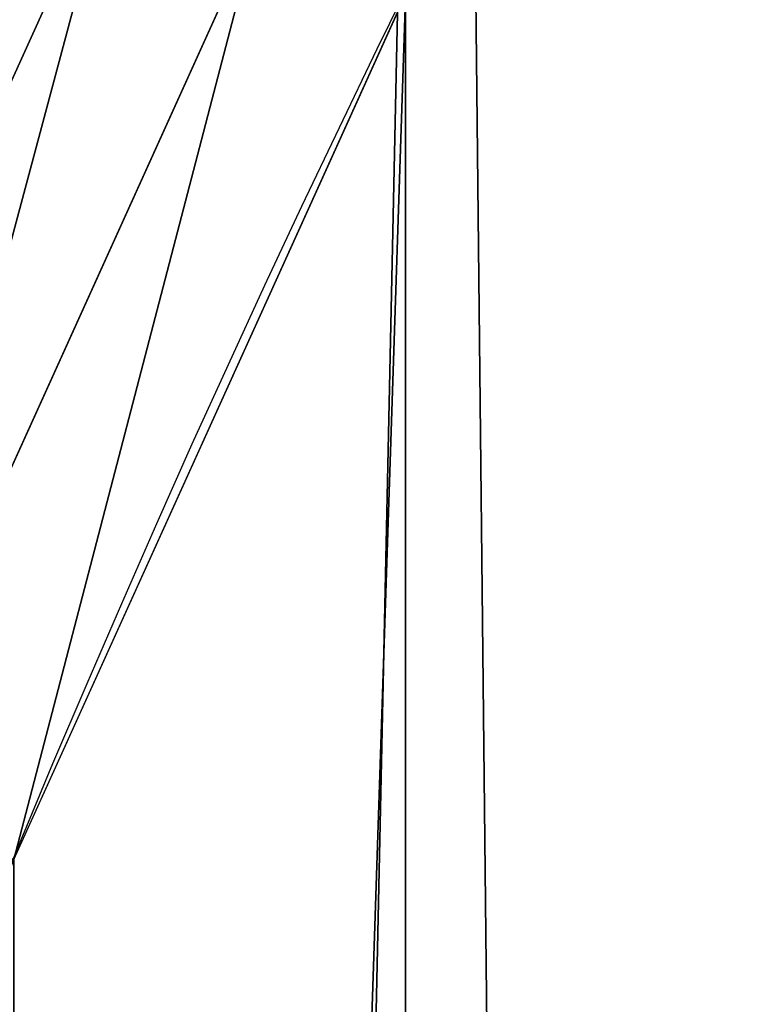
# Model space of a CAD drawing. Extents: x -22 to 1806, y 1390 to 2039.
# Drawn here: x 34 to 45, y 1712 to 1726 of the extents above; entities that cross this region are included whole.
import ezdxf

# ---------------------------------------------------------------- set-up
doc = ezdxf.new("R2010")
doc.units = 0
doc.header["$LTSCALE"] = 25.4
doc.layers.get('0').update_dxf_attribs({"color": 13, "linetype": 'CONTINUOUS'})

# ---------------------------------------------------------------- blocks, each defined once
blk = doc.blocks.new('SKUPINA_7')
at = {"color": 0}
for p, q in [((35.05305958809345, 742.9139860189362, 458.9347795960336), (29.1852613542021, 729.9634793466124, 458.9347795960336)), ((35.05305958809345, 742.9139860189362, 458.9347795960336), (29.1852613542021, 729.9634793466124, 458.9347795960336)), ((31.34582297242139, 729.0685454220034, 459.6180095148613), (37.15046379891627, 741.8796607258295, 459.6180095148613)), ((31.34582297242139, 729.0685454220034, 459.6180095148613), (37.15046379891627, 741.8796607258295, 459.6180095148613))]:
    blk.add_line(p, q, dxfattribs=at)
blk.add_arc((229.9176880057488, 646.8173858194838), 229.9083898386199, 120.0000000000004, 275.2785598470887, dxfattribs=at)
at = {"color": 243}
blk.add_arc((229.9176880057488, 646.8173858194838), 229.9083898386199, 120.0000000000004, 275.2785598470887, dxfattribs=at)
blk.add_arc((229.9176880057488, 646.8173858194838), 229.9083898386199, 120.0000000000004, 275.2785598470887, dxfattribs=at)
blk.add_arc((229.9176880057488, 646.8173858194838), 229.9083898386199, 120.0000000000004, 275.2785598470887, dxfattribs=at)
blk.add_arc((229.9176880057488, 646.8173858194838), 229.9083898386199, 120.0000000000004, 275.2785598470887, dxfattribs=at)
blk.add_arc((229.9176880057488, 646.8173858194838), 229.9083898386199, 120.0000000000004, 275.2785598470887, dxfattribs=at)
blk.add_arc((229.9176880057488, 646.8173858194838), 229.9083898386199, 120.0000000000004, 275.2785598470887, dxfattribs=at)
blk.add_arc((229.9176880057488, 646.8173858194838), 229.9083898386199, 120.0000000000004, 275.2785598470887, dxfattribs=at)
blk.add_arc((229.9176880057488, 646.8173858194838), 229.9083898386199, 120.0000000000004, 275.2785598470887, dxfattribs=at)
blk.add_arc((229.9176880057488, 646.8173858194838), 229.9083898386199, 120.0000000000004, 275.2785598470887, dxfattribs=at)
blk.add_arc((229.9176880057488, 646.8173858194838), 229.9083898386199, 120.0000000000004, 275.2785598470887, dxfattribs=at)
blk.add_arc((229.9176880057488, 646.8173858194838), 229.9083898386199, 120.0000000000004, 275.2785598470887, dxfattribs=at)
blk.add_arc((229.9176880057488, 646.8173858194838), 229.9083898386199, 120.0000000000004, 275.2785598470887, dxfattribs=at)
blk.add_arc((229.9176880057488, 646.8173858194838), 229.9083898386199, 120.0000000000004, 275.2785598470887, dxfattribs=at)
blk.add_arc((229.9176880057488, 646.8173858194838), 229.9083898386199, 120.0000000000004, 275.2785598470887, dxfattribs=at)
blk.add_arc((229.9176880057488, 646.8173858194838), 229.9083898386199, 120.0000000000004, 275.2785598470887, dxfattribs=at)
blk.add_arc((229.9176880057488, 646.8173858194838), 229.9083898386199, 120.0000000000004, 275.2785598470887, dxfattribs=at)
blk.add_arc((229.9176880057488, 646.8173858194838), 229.9083898386199, 120.0000000000004, 275.2785598470887, dxfattribs=at)
blk.add_arc((229.9176880057488, 646.8173858194838), 229.9083898386199, 120.0000000000004, 275.2785598470887, dxfattribs=at)
blk.add_arc((229.9176880057488, 646.8173858194838), 229.9083898386199, 120.0000000000004, 275.2785598470887, dxfattribs=at)
blk.add_arc((229.9176880057488, 646.8173858194838), 229.9083898386199, 120.0000000000004, 275.2785598470887, dxfattribs=at)
blk.add_arc((229.9176880057488, 646.8173858194838), 229.9083898386199, 120.0000000000004, 275.2785598470887, dxfattribs=at)
blk.add_arc((229.9176880057488, 646.8173858194838), 229.9083898386199, 120.0000000000004, 275.2785598470887, dxfattribs=at)
blk.add_arc((229.9176880057488, 646.8173858194838), 229.9083898386199, 120.0000000000004, 275.2785598470887, dxfattribs=at)
blk.add_arc((229.9176880057488, 646.8173858194838), 229.9083898386199, 120.0000000000004, 275.2785598470887, dxfattribs=at)
blk.add_arc((229.9176880057488, 646.8173858194838), 229.9083898386199, 120.0000000000004, 275.2785598470887, dxfattribs=at)
blk.add_arc((229.9176880057488, 646.8173858194838), 229.9083898386199, 120.0000000000004, 275.2785598470887, dxfattribs=at)
blk.add_arc((229.9176880057488, 646.8173858194838), 229.9083898386199, 120.0000000000004, 275.2785598470887, dxfattribs=at)
blk.add_arc((229.9176880057488, 646.8173858194838), 229.9083898386199, 120.0000000000004, 275.2785598470887, dxfattribs=at)
blk.add_arc((229.9176880057488, 646.8173858194838), 229.9083898386199, 120.0000000000004, 275.2785598470887, dxfattribs=at)
blk.add_arc((229.9176880057488, 646.8173858194838), 229.9083898386199, 120.0000000000004, 275.2785598470887, dxfattribs=at)
blk.add_arc((229.9176880057488, 646.8173858194838), 229.9083898386199, 120.0000000000004, 275.2785598470887, dxfattribs=at)
blk.add_arc((229.9176880057488, 646.8173858194838), 229.9083898386199, 120.0000000000004, 275.2785598470887, dxfattribs=at)
blk.add_arc((229.9176880057488, 646.8173858194838), 229.9083898386199, 120.0000000000004, 275.2785598470887, dxfattribs=at)
blk.add_arc((229.9176880057488, 646.8173858194838), 229.9083898386199, 120.0000000000004, 275.2785598470887, dxfattribs=at)
blk.add_arc((229.9176880057488, 646.8173858194838), 229.9083898386199, 120.0000000000004, 275.2785598470887, dxfattribs=at)
blk.add_arc((229.9176880057488, 646.8173858194838), 229.9083898386199, 120.0000000000004, 275.2785598470887, dxfattribs=at)
blk.add_arc((229.9176880057488, 646.8173858194838), 229.9083898386199, 120.0000000000004, 275.2785598470887, dxfattribs=at)
blk.add_arc((229.9176880057488, 646.8173858194838), 229.9083898386199, 120.0000000000004, 275.2785598470887, dxfattribs=at)
blk.add_arc((229.9176880057488, 646.8173858194838), 229.9083898386199, 120.0000000000004, 275.2785598470887, dxfattribs=at)
blk.add_arc((229.9176880057488, 646.8173858194838), 229.9083898386199, 120.0000000000004, 275.2785598470887, dxfattribs=at)
blk.add_arc((229.9176880057488, 646.8173858194838), 229.9083898386199, 120.0000000000004, 275.2785598470887, dxfattribs=at)
blk.add_arc((229.9176880057488, 646.8173858194838), 229.9083898386199, 120.0000000000004, 275.2785598470887, dxfattribs=at)
blk.add_arc((229.9176880057488, 646.8173858194838), 229.9083898386199, 120.0000000000004, 275.2785598470887, dxfattribs=at)
at = {"color": 243, "extrusion": (0, 0, -1)}
blk.add_arc((-229.9176880057488, 646.8173858194838, -459.9999999999999), 212.5263621518811, 240.0000000000007, 59.99999999999962, dxfattribs=at)
blk.add_arc((-229.9176880057488, 646.8173858194838, -459.9999999999999), 212.5263621518811, 240.0000000000007, 59.99999999999962, dxfattribs=at)
blk.add_arc((-229.9176880057488, 646.8173858194838, -459.9999999999999), 212.5263621518811, 240.0000000000007, 59.99999999999962, dxfattribs=at)
blk.add_arc((-229.9176880057488, 646.8173858194838, -459.9999999999999), 212.5263621518811, 240.0000000000007, 59.99999999999962, dxfattribs=at)
blk.add_arc((-229.9176880057488, 646.8173858194838, -459.9999999999999), 212.5263621518811, 240.0000000000007, 59.99999999999962, dxfattribs=at)
blk.add_arc((-229.9176880057488, 646.8173858194838, -459.9999999999999), 212.5263621518811, 240.0000000000007, 59.99999999999962, dxfattribs=at)
blk.add_arc((-229.9176880057488, 646.8173858194838, -459.9999999999999), 212.5263621518811, 240.0000000000007, 59.99999999999962, dxfattribs=at)
blk.add_arc((-229.9176880057488, 646.8173858194838, -459.9999999999999), 212.5263621518811, 240.0000000000007, 59.99999999999962, dxfattribs=at)
blk.add_arc((-229.9176880057488, 646.8173858194838, -459.9999999999999), 212.5263621518811, 240.0000000000007, 59.99999999999962, dxfattribs=at)
blk.add_arc((-229.9176880057488, 646.8173858194838, -459.9999999999999), 212.5263621518811, 240.0000000000007, 59.99999999999962, dxfattribs=at)
blk.add_arc((-229.9176880057488, 646.8173858194838, -459.9999999999999), 212.5263621518811, 240.0000000000007, 59.99999999999962, dxfattribs=at)
blk.add_arc((-229.9176880057488, 646.8173858194838, -459.9999999999999), 212.5263621518811, 240.0000000000007, 59.99999999999962, dxfattribs=at)
blk.add_arc((-229.9176880057488, 646.8173858194838, -459.9999999999999), 212.5263621518811, 240.0000000000007, 59.99999999999962, dxfattribs=at)
blk.add_arc((-229.9176880057488, 646.8173858194838, -459.9999999999999), 212.5263621518811, 240.0000000000007, 59.99999999999962, dxfattribs=at)
blk.add_arc((-229.9176880057488, 646.8173858194838, -459.9999999999999), 212.5263621518811, 240.0000000000007, 59.99999999999962, dxfattribs=at)
blk.add_arc((-229.9176880057488, 646.8173858194838, -459.9999999999999), 212.5263621518811, 240.0000000000007, 59.99999999999962, dxfattribs=at)
blk.add_arc((-229.9176880057488, 646.8173858194838, -459.9999999999999), 212.5263621518811, 240.0000000000007, 59.99999999999962, dxfattribs=at)
blk.add_arc((-229.9176880057488, 646.8173858194838, -459.9999999999999), 212.5263621518811, 240.0000000000007, 59.99999999999962, dxfattribs=at)
blk.add_arc((-229.9176880057488, 646.8173858194838, -459.9999999999999), 212.5263621518811, 240.0000000000007, 59.99999999999962, dxfattribs=at)
blk.add_arc((-229.9176880057488, 646.8173858194838, -459.9999999999999), 212.5263621518811, 240.0000000000007, 59.99999999999962, dxfattribs=at)
blk.add_arc((-229.9176880057488, 646.8173858194838, -459.9999999999999), 212.5263621518811, 240.0000000000007, 59.99999999999962, dxfattribs=at)
blk.add_arc((-229.9176880057488, 646.8173858194838, -459.9999999999999), 212.5263621518811, 240.0000000000007, 59.99999999999962, dxfattribs=at)
blk.add_arc((-229.9176880057488, 646.8173858194838, -459.9999999999999), 212.5263621518811, 240.0000000000007, 59.99999999999962, dxfattribs=at)
blk.add_arc((-229.9176880057488, 646.8173858194838, -459.9999999999999), 212.5263621518811, 240.0000000000007, 59.99999999999962, dxfattribs=at)
blk.add_arc((-229.9176880057488, 646.8173858194838, -459.9999999999999), 212.5263621518811, 240.0000000000007, 59.99999999999962, dxfattribs=at)
blk.add_arc((-229.9176880057488, 646.8173858194838, -459.9999999999999), 212.5263621518811, 240.0000000000007, 59.99999999999962, dxfattribs=at)
blk.add_arc((-229.9176880057488, 646.8173858194838, -459.9999999999999), 212.5263621518811, 240.0000000000007, 59.99999999999962, dxfattribs=at)
blk.add_arc((-229.9176880057488, 646.8173858194838, -459.9999999999999), 212.5263621518811, 240.0000000000007, 59.99999999999962, dxfattribs=at)
blk.add_arc((-229.9176880057488, 646.8173858194838, -459.9999999999999), 212.5263621518811, 240.0000000000007, 59.99999999999962, dxfattribs=at)
blk.add_arc((-229.9176880057488, 646.8173858194838, -459.9999999999999), 212.5263621518811, 240.0000000000007, 59.99999999999962, dxfattribs=at)
blk.add_arc((-229.9176880057488, 646.8173858194838, -459.9999999999999), 212.5263621518811, 240.0000000000007, 59.99999999999962, dxfattribs=at)
blk.add_arc((-229.9176880057488, 646.8173858194838, -459.9999999999999), 212.5263621518811, 240.0000000000007, 59.99999999999962, dxfattribs=at)
blk.add_arc((-229.9176880057488, 646.8173858194838, -459.9999999999999), 212.5263621518811, 240.0000000000007, 59.99999999999962, dxfattribs=at)
blk.add_arc((-229.9176880057488, 646.8173858194838, -459.9999999999999), 212.5263621518811, 240.0000000000007, 59.99999999999962, dxfattribs=at)
blk.add_arc((-229.9176880057488, 646.8173858194838, -459.9999999999999), 212.5263621518811, 240.0000000000007, 59.99999999999962, dxfattribs=at)
blk.add_arc((-229.9176880057488, 646.8173858194838, -459.9999999999999), 212.5263621518811, 240.0000000000007, 59.99999999999962, dxfattribs=at)
blk.add_arc((-229.9176880057488, 646.8173858194838, -459.9999999999999), 212.5263621518811, 240.0000000000007, 59.99999999999962, dxfattribs=at)
blk.add_arc((-229.9176880057488, 646.8173858194838, -459.9999999999999), 212.5263621518811, 240.0000000000007, 59.99999999999962, dxfattribs=at)
blk.add_arc((-229.9176880057488, 646.8173858194838, -459.9999999999999), 212.5263621518811, 240.0000000000007, 59.99999999999962, dxfattribs=at)
blk.add_arc((-229.9176880057488, 646.8173858194838, -459.9999999999999), 212.5263621518811, 240.0000000000007, 59.99999999999962, dxfattribs=at)
blk.add_arc((-229.9176880057488, 646.8173858194838, -459.9999999999999), 212.5263621518811, 240.0000000000007, 59.99999999999962, dxfattribs=at)
blk.add_arc((-229.9176880057488, 646.8173858194838, -459.9999999999999), 212.5263621518811, 240.0000000000007, 59.99999999999962, dxfattribs=at)
blk.add_arc((-229.9176880057488, 646.8173858194838, -459.9999999999999), 212.5263621518811, 240.0000000000007, 59.99999999999962, dxfattribs=at)
blk.add_arc((-229.9176880057488, 646.8173858194838, -459.9999999999999), 212.5263621518811, 240.0000000000007, 59.99999999999962, dxfattribs=at)
blk.add_arc((-229.9176880057488, 646.8173858194838, -459.9999999999999), 212.5263621518811, 240.0000000000007, 59.99999999999962, dxfattribs=at)
blk.add_arc((-229.9176880057488, 646.8173858194838, -459.9999999999999), 212.5263621518811, 240.0000000000007, 59.99999999999962, dxfattribs=at)
blk.add_arc((-229.9176880057488, 646.8173858194838, -459.9999999999999), 212.5263621518811, 240.0000000000007, 59.99999999999962, dxfattribs=at)
blk.add_arc((-229.9176880057488, 646.8173858194838, -459.9999999999999), 212.5263621518811, 240.0000000000007, 59.99999999999962, dxfattribs=at)
at = {"color": 0, "extrusion": (0, 0, -1)}
blk.add_arc((-229.9176880057488, 646.8173858194838, -459.9999999999999), 212.5263621518811, 240.0000000000007, 59.99999999999962, dxfattribs=at)
at = {"color": 0}
mesh = blk.add_polyface(dxfattribs=at)
corners = [(0.8488458929074909, 666.4472939005035), (0.2192809906519073, 636.9934592667614), (0.06179986763405623, 651.7304710441532), (1.32064213824724, 622.2968161108001), (2.577184925537471, 681.0834532539469), (3.361357581227082, 607.7009332354178), (5.239714849707661, 695.5788059862534), (6.333041582099588, 593.2657882541558), (8.825494758851221, 709.8737875838032), (10.22348285388413, 579.0506982740718), (13.31978991417304, 723.9096569009474), (15.01669473889772, 565.1140761490207), (18.70413229285487, 737.6287375399777), (20.692980901363, 551.5131904487102), (24.95639647712783, 750.9746548558143), (27.22901626387898, 538.303930129864), (32.05089057235108, 763.8925676115168), (34.59794285516558, 525.54057487651), (39.95846178052314, 776.329393332688), (42.76948017522891, 513.2755720531151), (48.6466161953804, 788.2340264347492), (51.71004962443507, 501.5593211871152), (58.07965232683006, 799.5575482267479), (61.38291248516573, 490.4399668664468), (68.2188078060273, 810.2534279287529), (71.74832088910803, 479.9632009031076), (79.02241866826616, 820.27771387681), (82.76368114975651, 470.1720745757003), (90.4460905591455, 829.5892141297555), (94.38372878900955, 461.1068217224941), (102.442881160499, 838.1496657357405), (106.5607145386283, 452.8046934119536), (114.9634930864375, 845.9238919629039), (119.2446005522118, 445.2998048701077), (118.0853214039115, 847.9040742673424), (120.1946856611339, 849.1029887562598), (132.3832660214436, 438.6229952937681), (149.7899135378131, 865.603787092104), (145.9227213516766, 432.8017011256555), (159.8073300167555, 427.85984331217), (179.4616278111397, 881.3146776354115), (173.9800371814358, 423.8177290070926), (188.3826041519429, 420.6919681251339), (209.4666534483531, 896.3792435465747), (202.9558476912519, 418.4954050882314), (217.6398832157104, 417.2370660450649), (239.7909139622436, 910.7904174705407), (232.3743708736301, 416.9221217806753), (247.0987634946906, 417.5518664686008), (270.420183100514, 924.5414385830423), (251.0602214710572, 417.9767941228006), (261.7525553912386, 419.1237123528388), (276.2755309891408, 421.6312003814908), (301.3400915198356, 937.6258557623576), (290.6080122664965, 425.0640267483931), (304.6911039834322, 429.4080852336649), (332.5361335270399, 950.0375306157628), (318.466935695269, 434.6455251691923), (331.8788995545952, 440.7548247908531), (344.8718829250558, 447.7108796760616), (363.9936738842715, 961.7706403592932), (347.2104516793928, 449.0571734163377), (350.2803925024901, 450.8128706970352), (351.9860419645989, 451.7817215445065), (475.2452301043863, 511.740387428714), (395.6979546750258, 972.8196805494028), (427.6341022274983, 983.1794676653705), (459.787134092496, 992.8451415409929), (492.1419660722088, 1001.812167644759), (492.3201010711792, 517.4893338872196), (524.6834192968203, 1010.076339207117), (610.4196389497, 557.2523236842319), (557.3962273454348, 1017.633779194045), (590.2650434081688, 1024.480942125898), (623.2744474859098, 1030.614615740758), (678.8102214710582, 570.6798022423071), (656.4089536244243, 1036.031922501405), (689.6530171793448, 1040.730320945279), (750.3365148953612, 584.7229312212633), (722.9910421088435, 1044.707606876761), (756.4073882902799, 1047.961914401293), (892.6420163709363, 593.6957068581636), (789.8863788575197, 1050.491716800692), (823.4123075556274, 1052.295827249392), (856.9694461091931, 1053.373399371267), (890.5420516011151, 1053.723927636671), (924.1143738581662, 1053.347247599582), (1034.901256791653, 584.0171239160518), (957.6706628399717, 1052.243535974805), (991.1951760280027, 1050.413310554995), (1024.672185810924, 1047.857429967823), (1058.085986863042, 1044.577093273091), (1106.560221471063, 569.578410002904), (1091.420903512266, 1040.573839400248), (1124.661297094158, 1035.849546426417), (1174.680141112195, 555.8527856324844), (1157.791573288574, 1030.406430695284), (1190.796189435639, 1024.247045777386), (1293.050341870955, 515.3438161526848), (1223.659661827274, 1017.374281272066), (1256.366572971288, 1009.791361451933), (1288.901578824265, 1001.501843750157), (1321.249415990027, 992.5096170915962), (1309.627121243381, 509.6708659898334), (1432.566397871389, 449.1118282019004), (1353.394908880266, 982.8189000683208), (1385.322976834002, 972.4342389605476), (1417.018641192459, 961.3605056037838), (1448.467032326194, 949.6028951032627), (1437.371728466465, 446.3403158020982), (1438.770750956428, 445.5265460681479), (1451.729744729603, 438.5219574475999), (1479.653396610861, 937.16692339675), (1465.110898394015, 432.3620460873885), (1478.85922591901, 427.0721243845898), (1492.918232477781, 422.6739297621651), (1510.563103348842, 924.0584246667722), (1507.23014659673, 419.1855353452275), (1521.736157550847, 416.6212756946951), (1541.181651632936, 910.2835486036291), (1534.310221471064, 415.2216963238002), (1536.376657029588, 414.9916879035036), (1551.091484080224, 414.3034682974322), (1571.494677149392, 895.8487575202864), (1565.820172322079, 414.5594449184652), (1580.502198415876, 415.75856590376), (1601.487958916668, 880.7608233207097), (1595.077230767108, 417.8959038079774), (1609.485377441512, 420.9626758512111), (1631.145117568283, 865.0280488960262), (1623.667432273863, 424.9462800093152), (1637.565118158815, 429.8303467983235), (1660.092639962408, 848.8545044477371), (1651.121326524023, 435.5948065401709), (1664.280352001515, 442.2159718333057), (1670.158611787466, 842.6311038121386), (1676.988121333001, 449.6666348893026), (1682.642194384293, 834.8106212883756), (1689.192415568492, 457.9161793355025), (1694.599068086163, 826.2063809015754), (1700.843084645163, 466.930706024254), (1705.980099534291, 816.8537393210917), (1711.892253464714, 476.6731723317833), (1716.738521629234, 806.7911285573134), (1722.294518622429, 487.1035443742801), (1726.830125706932, 796.0598980362927), (1732.007134979493, 498.1789615157143), (1736.213443201586, 784.7041446860819), (1740.990191311946, 509.8539124913821), (1744.849916048892, 772.7705317329986), (1749.20677431446, 522.0804224234552), (1752.704055129408, 760.3080969524192), (1756.623120285026, 534.8082499600445), (1759.743586100943, 747.3680511620403), (1763.208753867249, 547.985093727692), (1765.939582020758, 734.0035677856459), (1768.936613280124, 561.556807248932), (1771.266582212583, 720.2695643521031), (1773.783161520705, 575.4676214417827), (1775.702696889992, 706.2224768274538), (1777.728483082686, 589.6603737868653), (1779.229697106231, 691.920027707428), (1780.756365793505, 604.0767432204576), (1781.833089660877, 677.4209888233254), (1782.85436743362, 618.6574897882557), (1783.502176655489, 662.7849398359555), (1784.013866864275, 633.3426980750522), (1784.230099453595, 648.0720234100295)]
mesh.append_faces([[corners[k] for k in face] for face in [(0, 1, 2), (166, 165, 167)]], dxfattribs={"vtx0": -1, "color": 0})
mesh.append_faces([[corners[k] for k in face] for face in [(1, 0, 3), (3, 4, 5), (5, 6, 7), (7, 8, 9), (9, 10, 11), (11, 12, 13), (13, 14, 15), (15, 16, 17), (17, 18, 19), (19, 20, 21), (21, 22, 23), (23, 24, 25), (25, 26, 27), (27, 28, 29), (29, 30, 31), (31, 32, 33), (33, 35, 36), (36, 37, 38), (38, 37, 39), (39, 40, 41), (41, 40, 42), (42, 43, 44), (44, 43, 45), (45, 46, 47), (47, 46, 48), (48, 49, 50), (50, 49, 51), (51, 49, 52), (52, 53, 54), (54, 53, 55), (55, 56, 57), (57, 56, 58), (58, 56, 59), (59, 60, 61), (61, 60, 62), (62, 60, 63), (63, 60, 64), (64, 68, 69), (69, 70, 71), (71, 74, 75), (75, 77, 78), (78, 80, 81), (81, 86, 87), (87, 91, 92), (92, 94, 95), (95, 97, 98), (98, 102, 103), (103, 102, 104), (104, 108, 109), (109, 108, 110), (110, 108, 111), (111, 112, 113), (113, 112, 114), (114, 112, 115), (115, 116, 117), (117, 116, 118), (118, 119, 120), (120, 119, 121), (121, 119, 122), (122, 123, 124), (124, 123, 125), (125, 126, 127), (127, 126, 128), (128, 129, 130), (130, 129, 131), (131, 132, 133), (133, 132, 134), (134, 135, 136), (136, 137, 138), (138, 139, 140), (140, 141, 142), (142, 143, 144), (144, 145, 146), (146, 147, 148), (148, 149, 150), (150, 151, 152), (152, 153, 154), (154, 155, 156), (156, 157, 158), (158, 159, 160), (160, 161, 162), (162, 163, 164), (164, 165, 166)]], dxfattribs={"vtx0": -1, "vtx1": -1, "color": 0})
mesh.append_faces([[corners[k] for k in face] for face in [(3, 0, 4), (5, 4, 6), (7, 6, 8), (9, 8, 10), (11, 10, 12), (13, 12, 14), (15, 14, 16), (17, 16, 18), (19, 18, 20), (21, 20, 22), (23, 22, 24), (25, 24, 26), (27, 26, 28), (29, 28, 30), (31, 30, 32), (33, 32, 34), (33, 34, 35), (36, 35, 37), (39, 37, 40), (42, 40, 43), (45, 43, 46), (48, 46, 49), (52, 49, 53), (55, 53, 56), (59, 56, 60), (64, 60, 65), (64, 65, 66), (64, 66, 67), (64, 67, 68), (69, 68, 70), (71, 70, 72), (71, 72, 73), (71, 73, 74), (75, 74, 76), (75, 76, 77), (78, 77, 79), (78, 79, 80), (81, 80, 82), (81, 82, 83), (81, 83, 84), (81, 84, 85), (81, 85, 86), (87, 86, 88), (87, 88, 89), (87, 89, 90), (87, 90, 91), (92, 91, 93), (92, 93, 94), (95, 94, 96), (95, 96, 97), (98, 97, 99), (98, 99, 100), (98, 100, 101), (98, 101, 102), (104, 102, 105), (104, 105, 106), (104, 106, 107), (104, 107, 108), (111, 108, 112), (115, 112, 116), (118, 116, 119), (122, 119, 123), (125, 123, 126), (128, 126, 129), (131, 129, 132), (134, 132, 135), (136, 135, 137), (138, 137, 139), (140, 139, 141), (142, 141, 143), (144, 143, 145), (146, 145, 147), (148, 147, 149), (150, 149, 151), (152, 151, 153), (154, 153, 155), (156, 155, 157), (158, 157, 159), (160, 159, 161), (162, 161, 163), (164, 163, 165)]], dxfattribs={"vtx0": -1, "vtx2": -1, "color": 0})
mesh = blk.add_polyface(dxfattribs=at)
corners = [(17.84636110905719, 660.7172749481158, 459.9999999999999), (17.84636110905142, 632.9174966908486, 459.9999999999999), (17.39132585387192, 646.8173858194776, 459.9999999999999), (19.20951834380103, 619.0771290214183, 459.9999999999999), (19.20951834379525, 674.5576426175475, 459.9999999999999), (21.47496030953845, 688.2792222486061, 459.9999999999999), (21.474960309537, 605.3555493903525, 459.9999999999999), (24.63298603597989, 591.8115157082208, 459.9999999999999), (24.63298603597556, 701.8232559307453, 459.9999999999999), (28.67007237213942, 715.1317460324078, 459.9999999999999), (28.67007237213508, 578.503025606554, 459.9999999999999), (33.56893189455023, 565.4870680831322, 459.9999999999999), (33.56893189454445, 728.1477035558282, 459.9999999999999), (39.30858693461424, 740.815392172649, 459.9999999999999), (39.30858693462146, 552.8193794663212, 459.9999999999999), (45.86445940832856, 753.0805668954208, 459.9999999999999), (45.86445940833722, 540.5542047435392, 459.9999999999999), (53.2084760632488, 764.8907063630149, 459.9999999999999), (53.20847606325458, 528.7440652759562, 459.9999999999999), (61.30918869260378, 776.1952377450883, 459.9999999999999), (55.45765198769422, 525.6053439084661, 459.9999999999999), (61.30918869260956, 517.4395338938829, 459.9999999999999), (70.13190880126533, 786.9457533027651, 459.9999999999999), (70.13190880126677, 506.6890183361989, 459.9999999999999), (79.63885614724394, 797.0962176779851, 459.9999999999999), (79.63885614724828, 496.5385539609796, 459.9999999999999), (89.7893205224668, 806.6031650239564, 459.9999999999999), (89.78932052246246, 487.0316066150057, 459.9999999999999), (100.5398360801451, 478.2088865063438, 459.9999999999999), (100.5398360801407, 815.4258851326231, 459.9999999999999), (111.8443674622166, 823.5265977619737, 459.9999999999999), (111.8443674622224, 470.1081738769892, 459.9999999999999), (123.6506899652186, 830.877225593502, 459.9999999999999), (123.6545069298133, 462.7641572220599, 459.9999999999999), (127.0011074850494, 832.9780958483437, 459.9999999999999), (135.9196816525793, 456.20828474836, 459.9999999999999), (128.721677520954, 833.9560285776864, 459.9999999999999), (158.090067331393, 850.3303535104029, 459.9999999999999), (148.5873702694005, 450.4686297082805, 459.9999999999999), (161.6033277928219, 445.5697701858787, 459.9999999999999), (187.4290378052158, 865.8650593761139, 459.9999999999999), (174.9118178944891, 441.5326838497181, 459.9999999999999), (188.4558515766258, 438.374658123272, 459.9999999999999), (217.0975818309323, 880.7606886072829, 459.9999999999999), (202.1774312076852, 436.1092161575324, 459.9999999999999), (216.01779887711, 434.7460589227911, 459.9999999999999), (229.9176880057517, 434.2910236676029, 459.9999999999999), (247.0817807775175, 895.0102531034095, 459.9999999999999), (243.8175771343805, 434.7460589227925, 459.9999999999999), (257.6579448038169, 436.1092161575306, 459.9999999999999), (277.3675679283549, 908.6070678572931, 459.9999999999999), (271.3795244348747, 438.3746581232745, 459.9999999999999), (284.9235581170115, 441.5326838497192, 459.9999999999999), (307.9407350804588, 921.5447540912231, 459.9999999999999), (298.2320482186786, 445.5697701858798, 459.9999999999999), (311.2480057420972, 450.4686297082787, 459.9999999999999), (338.7869392100394, 933.8172422494878, 459.9999999999999), (323.915694358914, 456.2082847483568, 459.9999999999999), (336.1808690816873, 462.7641572220613, 459.9999999999999), (338.5596368039448, 464.1336088477966, 459.9999999999999), (341.6732018989812, 465.9142548229573, 459.9999999999999), (369.8917092013572, 945.4187748458372, 459.9999999999999), (343.8834960207423, 467.1697562495991, 459.9999999999999), (468.6432712216563, 527.8583733819538, 459.9999999999999), (401.2404526357725, 956.3439091645225, 459.9999999999999), (432.8184626374382, 966.5875198137295, 459.9999999999999), (464.6109247729711, 976.1448011300109, 459.9999999999999), (496.6029240013997, 985.0112694328856, 459.9999999999999), (605.9529329882465, 574.0892289630507, 459.9999999999999), (528.7794516714064, 993.1827651282533, 459.9999999999999), (561.1254125624155, 1000.655454659828, 459.9999999999999), (593.6256319663534, 1007.425832307596, 459.9999999999999), (626.2648628066828, 1013.490721832508, 459.9999999999999), (748.1056793574244, 601.9988165623007, 459.9999999999999), (659.0277927913713, 1018.847277966548, 459.9999999999999), (691.8990515964123, 1023.492987747563, 459.9999999999999), (724.8632180767222, 1027.42567169817, 459.9999999999999), (757.9048275007415, 1030.643484848279, 459.9999999999999), (892.6852214710738, 611.1149770734542, 459.9999999999999), (791.0083788054492, 1033.144917600592, 459.9999999999999), (824.1583418686042, 1034.928796438814, 459.9999999999999), (857.3391647944369, 1035.994284478227, 459.9999999999999), (890.5352812096701, 1036.340881858283, 459.9999999999999), (923.7311175662783, 1035.968425977088, 459.9999999999999), (1037.217763278624, 601.2817304626781, 459.9999999999999), (956.9111004475963, 1034.877091567736, 459.9999999999999), (990.0596638744527, 1033.067390616264, 459.9999999999999), (1023.161256607705, 1030.540172121542, 459.9999999999999), (1056.200349443928, 1027.296621696906, 459.9999999999999), (1179.230312917751, 572.6673263057802, 459.9999999999999), (1089.161442500767, 1023.338261013978, 459.9999999999999), (1122.0290724885, 1018.666947088799, 459.9999999999999), (1154.787819964422, 1013.284871410588, 459.9999999999999), (1187.422316566768, 1007.194558913693, 459.9999999999999), (1316.30895344238, 525.7559040918253, 459.9999999999999), (1219.917252224469, 1000.398866792985, 459.9999999999999), (1252.257382339802, 992.9009831635152, 459.9999999999999), (1284.427534940128, 984.7044255647775, 459.9999999999999), (1316.412617795672, 975.8130393105416, 459.9999999999999), (1440.75780168931, 464.4532617600775, 459.9999999999999), (1348.197625499829, 966.2309956848504, 459.9999999999999), (1379.767646508793, 955.9627899851369, 459.9999999999999), (1411.107870137094, 945.0132394132926, 459.9999999999999), (1442.20359350591, 933.3874808157299, 459.9999999999999), (1446.083767455644, 461.3814689103945, 459.9999999999999), (1473.040228440627, 921.0909682735249, 459.9999999999999), (1447.521813153529, 460.5449946206747, 459.9999999999999), (1459.75447286596, 453.9435564093723, 459.9999999999999), (1472.392696231381, 448.1563066080145, 459.9999999999999), (1485.3823644371, 443.2080271087237, 459.9999999999999), (1503.603308314828, 908.1294705436584, 459.9999999999999), (1498.667853729643, 439.119907203998, 459.9999999999999), (1512.19227360423, 435.9094528508815, 459.9999999999999), (1533.878494837029, 894.5090683527261, 459.9999999999999), (1525.897710418663, 433.5904117077946, 459.9999999999999), (1539.7254753884, 432.1727142649378, 459.9999999999999), (1563.851584777405, 880.2361515441842, 459.9999999999999), (1553.616355900959, 431.6624313204088, 459.9999999999999), (1567.510869073422, 432.0617479841245, 459.9999999999999), (1593.508516630997, 865.3174160806809, 459.9999999999999), (1581.349516467263, 433.3689543208087, 459.9999999999999), (1595.073038869788, 435.5784526722604, 459.9999999999999), (1622.83219906688, 849.7615468727024, 459.9999999999999), (1608.6226700512, 438.6807816273214, 459.9999999999999), (1621.940388410598, 442.6626565371303, 459.9999999999999), (1634.969165433402, 447.5070264020091, 459.9999999999999), (1651.284870838027, 833.8644851035533, 459.9999999999999), (1647.653209896184, 453.1931468864872, 459.9999999999999), (1659.93820677326, 459.6966691496863, 459.9999999999999), (1661.409408112832, 827.6158448294548, 459.9999999999999), (1671.771549821974, 466.9897441108476, 459.9999999999999), (1673.18226352291, 820.2252970102488, 459.9999999999999), (1683.102566850713, 475.0411417033294, 459.9999999999999), (1684.448610542831, 812.083652524987, 459.9999999999999), (1693.882736704983, 483.8163846065632, 459.9999999999999), (1695.158346422555, 803.2225855754351, 459.9999999999999), (1704.065897042463, 493.2778958832488, 459.9999999999999), (1705.265610428839, 793.6800406106531, 459.9999999999999), (1713.60844200724, 503.3851598895349, 459.9999999999999), (1714.727121705518, 783.4968802731679, 459.9999999999999), (1722.469508956791, 514.0948957692524, 459.9999999999999), (1723.502364608768, 772.7167104189035, 459.9999999999999), (1728.515816640441, 522.4617313239784, 459.9999999999999), (1731.553762201248, 761.3856933901667, 459.9999999999999), (1730.611153442049, 525.3612427891769, 459.9999999999999), (1737.998511691412, 537.1359567217205, 459.9999999999999), (1738.846837162398, 749.5523503414496, 459.9999999999999), (1744.599949902719, 549.3686164341515, 459.9999999999999), (1745.350359425601, 737.2673534643749, 459.9999999999999), (1750.38719970407, 562.0068397995768, 459.9999999999999), (1751.036479910076, 724.5833090016025, 459.9999999999999), (1755.335479203361, 574.9965080052907, 459.9999999999999), (1755.880849774965, 711.5545319787923, 459.9999999999999), (1759.42359910809, 588.2819972978352, 459.9999999999999), (1759.862724684764, 698.2368136193893, 459.9999999999999), (1762.634053461211, 601.8064171724247, 459.9999999999999), (1762.965053639827, 684.687182437978, 459.9999999999999), (1764.953094604296, 615.5118539868542, 459.9999999999999), (1765.174551991277, 670.9636600354553, 459.9999999999999), (1766.370792047146, 629.3396189565883, 459.9999999999999), (1766.48175832796, 657.1250126416172, 459.9999999999999), (1766.881074991684, 643.2304994691477, 459.9999999999999)]
mesh.append_faces([[corners[k] for k in face] for face in [(0, 1, 2), (159, 160, 161)]], dxfattribs={"vtx0": -1, "color": 0})
mesh.append_faces([[corners[k] for k in face] for face in [(1, 0, 3), (3, 5, 6), (6, 5, 7), (7, 9, 10), (10, 9, 11), (11, 13, 14), (14, 15, 16), (16, 17, 18), (18, 19, 20), (20, 19, 21), (21, 22, 23), (23, 24, 25), (25, 26, 27), (27, 26, 28), (28, 30, 31), (31, 32, 33), (33, 34, 35), (35, 37, 38), (38, 37, 39), (39, 40, 41), (41, 40, 42), (42, 43, 44), (44, 43, 45), (45, 43, 46), (46, 47, 48), (48, 47, 49), (49, 50, 51), (51, 50, 52), (52, 53, 54), (54, 53, 55), (55, 56, 57), (57, 56, 58), (58, 56, 59), (59, 56, 60), (60, 61, 62), (62, 61, 63), (63, 67, 68), (68, 72, 73), (73, 77, 78), (78, 83, 84), (84, 88, 89), (89, 93, 94), (94, 98, 99), (99, 103, 104), (104, 105, 106), (106, 105, 107), (107, 105, 108), (108, 105, 109), (109, 110, 111), (111, 110, 112), (112, 113, 114), (114, 113, 115), (115, 116, 117), (117, 116, 118), (118, 119, 120), (120, 119, 121), (121, 122, 123), (123, 122, 124), (124, 122, 125), (125, 126, 127), (127, 126, 128), (128, 129, 130), (130, 131, 132), (132, 133, 134), (134, 135, 136), (136, 137, 138), (138, 139, 140), (140, 141, 142), (142, 143, 144), (144, 143, 145), (145, 146, 147), (147, 148, 149), (149, 150, 151), (151, 152, 153), (153, 154, 155), (155, 156, 157), (157, 158, 159)]], dxfattribs={"vtx0": -1, "vtx1": -1, "color": 0})
mesh.append_faces([[corners[k] for k in face] for face in [(3, 0, 4), (3, 4, 5), (7, 5, 8), (7, 8, 9), (11, 9, 12), (11, 12, 13), (14, 13, 15), (16, 15, 17), (18, 17, 19), (21, 19, 22), (23, 22, 24), (25, 24, 26), (28, 26, 29), (28, 29, 30), (31, 30, 32), (33, 32, 34), (35, 34, 36), (35, 36, 37), (39, 37, 40), (42, 40, 43), (46, 43, 47), (49, 47, 50), (52, 50, 53), (55, 53, 56), (60, 56, 61), (63, 61, 64), (63, 64, 65), (63, 65, 66), (63, 66, 67), (68, 67, 69), (68, 69, 70), (68, 70, 71), (68, 71, 72), (73, 72, 74), (73, 74, 75), (73, 75, 76), (73, 76, 77), (78, 77, 79), (78, 79, 80), (78, 80, 81), (78, 81, 82), (78, 82, 83), (84, 83, 85), (84, 85, 86), (84, 86, 87), (84, 87, 88), (89, 88, 90), (89, 90, 91), (89, 91, 92), (89, 92, 93), (94, 93, 95), (94, 95, 96), (94, 96, 97), (94, 97, 98), (99, 98, 100), (99, 100, 101), (99, 101, 102), (99, 102, 103), (104, 103, 105), (109, 105, 110), (112, 110, 113), (115, 113, 116), (118, 116, 119), (121, 119, 122), (125, 122, 126), (128, 126, 129), (130, 129, 131), (132, 131, 133), (134, 133, 135), (136, 135, 137), (138, 137, 139), (140, 139, 141), (142, 141, 143), (145, 143, 146), (147, 146, 148), (149, 148, 150), (151, 150, 152), (153, 152, 154), (155, 154, 156), (157, 156, 158), (159, 158, 160)]], dxfattribs={"vtx0": -1, "vtx2": -1, "color": 0})
at = {"color": 243}
mesh = blk.add_polyface(dxfattribs=at)
corners = [(29.1852613542021, 729.9634793466124, 458.9347795960336), (33.05009032268764, 743.9017411506524, 457.9612932452021), (27.12197832321716, 730.8181191610604, 457.9612932452021), (35.05305958809345, 742.9139860189362, 458.9347795960336)]
mesh.append_faces([[corners[k] for k in face] for face in [(0, 1, 2), (1, 0, 3)]], dxfattribs={"vtx0": -1, "color": 243})
mesh = blk.add_polyface(dxfattribs=at)
corners = [(31.34582297242139, 729.0685454220034, 459.6180095148613), (35.05305958809345, 742.9139860189362, 458.9347795960336), (29.1852613542021, 729.9634793466124, 458.9347795960336), (37.15046379891627, 741.8796607258295, 459.6180095148613)]
mesh.append_faces([[corners[k] for k in face] for face in [(0, 1, 2), (1, 0, 3)]], dxfattribs={"vtx0": -1, "color": 243})
mesh = blk.add_polyface(dxfattribs=at)
corners = [(33.56893189454445, 728.1477035558282, 459.9999999999999), (37.15046379891627, 741.8796607258295, 459.6180095148613), (31.34582297242139, 729.0685454220034, 459.6180095148613), (39.30858693461424, 740.815392172649, 459.9999999999999)]
mesh.append_faces([[corners[k] for k in face] for face in [(0, 1, 2), (1, 0, 3)]], dxfattribs={"vtx0": -1, "color": 243})

msp = doc.modelspace()

# ---------------------------------------------------------------- block references
at = {"color": 0}
msp.add_blockref('SKUPINA_7', (0, 985.7287558430462), dxfattribs=at)

doc.saveas('drawing.dxf')
